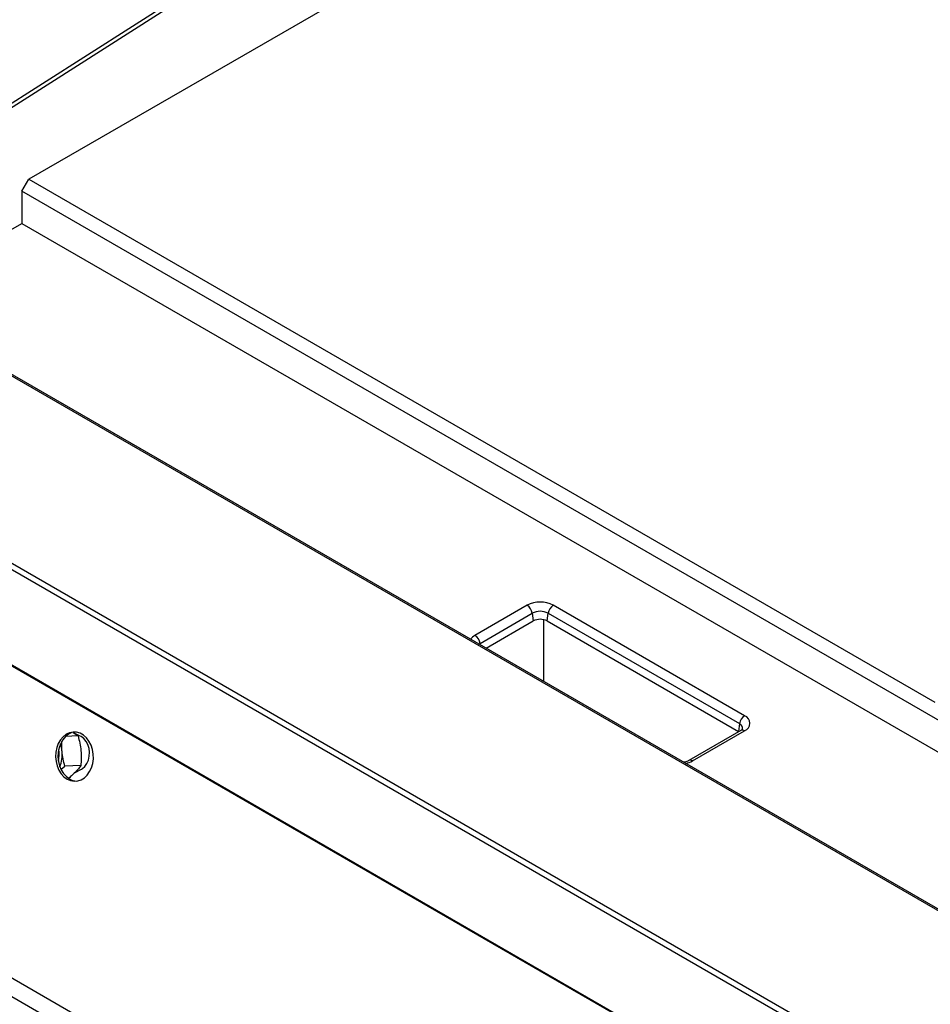
# Model space of a CAD drawing. Units: millimetres. Extents: x 50 to 4150, y 50 to 2920.
# Drawn here: x 2794 to 3238, y 1463 to 1943 of the extents above; entities that cross this region are included whole.
import ezdxf

# ---------------------------------------------------------------- set-up
doc = ezdxf.new("R2010")
doc.units = ezdxf.units.MM
doc.header["$LTSCALE"] = 10

msp = doc.modelspace()

# ---------------------------------------------------------------- linework, layer by layer
at = {"color": 7, "linetype": 'Continuous', "lineweight": 25}
for p, q in [((2779.44, 1895.67), (3227.84, 2181.66)), ((2781.13, 1894.69), (3227.62, 2179.46)), ((3233.9, 2116.68), (2798.25, 1865.19)), ((2794.86, 1859.31), (2798.25, 1865.19)), ((2798.25, 1865.19), (3240.33, 1609.98)), ((3443.13, 1485.07), (2794.86, 1859.31)), ((2794.86, 1859.31), (2794.86, 1843.63)), ((2728.55, 1805.36), (2794.86, 1843.63)), ((2794.86, 1843.63), (3433.78, 1474.79)), ((3366.77, 1436.1), (2691.34, 1826.02)), ((3367.48, 1436.51), (2692.55, 1826.14)), ((3285.94, 1388.22), (2610.51, 1778.14)), ((3287.51, 1390.35), (2612.08, 1780.26)), ((3285.94, 1341.66), (2610.51, 1731.58)), ((2610.88, 1731.15), (3286.26, 1341.26)), ((3041.36, 1657.26), (3015.9, 1642.57)), ((3018.41, 1638.69), (3043.86, 1653.39)), ((3043.86, 1653.39), (3044.39, 1649.63)), ((3051.08, 1649.63), (3051.61, 1653.39)), ((3051.61, 1653.39), (3144.95, 1599.51)), ((3147.45, 1603.38), (3054.11, 1657.26)), ((3021.34, 1636.33), (3044.39, 1649.63)), ((3049.43, 1650.25), (3049.43, 1620.12)), ((3051.08, 1649.63), (3144.42, 1595.75)), ((3145.65, 1596.19), (3120.2, 1581.5)), ((3122, 1581.32), (3147.45, 1596.02)), ((3144.95, 1599.51), (3144.42, 1595.75)), ((3144.42, 1595.75), (3144.64, 1595.61)), ((2822.26, 1593.52), (2816.22, 1593.28)), ((2819.8, 1595.27), (2822.26, 1593.52)), ((2823.28, 1593.46), (2820.68, 1594.64)), ((3275.91, 1194.77), (2597.09, 1586.65)), ((3277.6, 1184.68), (2598.78, 1576.55)), ((2813.99, 1577.3), (2815.85, 1578.75)), ((2823.64, 1579.05), (2815.85, 1578.75)), ((2820.5, 1575.44), (2823.91, 1577.31)), ((3298.82, 1172.42), (2620, 1564.3))]:
    msp.add_line(p, q, dxfattribs=at)
at = {"color": 8, "linetype": 'Continuous', "lineweight": 25}
for p in [(3017.87, 1638.33), (3018.51, 1637.97)]:
    msp.add_line(p, (3018.41, 1638.69), dxfattribs=at)
at = {"color": 7, "linetype": 'Continuous', "lineweight": 25, "flags": 128}
for points in [[(2816.94, 1572.48), (2818.61, 1571.75), (2820.35, 1571.45), (2822.1, 1571.57), (2823.79, 1572.13), (2825.36, 1573.09), (2826.75, 1574.43), (2827.93, 1576.09), (2828.83, 1578.02), (2829.43, 1580.14), (2829.72, 1582.39), (2829.67, 1584.67), (2829.29, 1586.9), (2828.59, 1589.01), (2827.6, 1590.92), (2826.36, 1592.56), (2824.9, 1593.87), (2823.29, 1594.8), (2821.58, 1595.32), (2819.82, 1595.41), (2818.1, 1595.07), (2816.46, 1594.31), (2814.97, 1593.15), (2813.68, 1591.65), (2812.64, 1589.84), (2811.88, 1587.81), (2811.43, 1585.61), (2811.32, 1583.34), (2811.53, 1581.07), (2812.07, 1578.89), (2812.92, 1576.87), (2814.04, 1575.09), (2815.4, 1573.61), (2816.94, 1572.48)], [(2820.64, 1595.42), (2819.25, 1595.12), (2817.61, 1594.35), (2816.12, 1593.2), (2814.83, 1591.69), (2813.79, 1589.89), (2813.03, 1587.85), (2812.59, 1585.66), (2812.47, 1583.39), (2812.69, 1581.12), (2813.23, 1578.93), (2814.07, 1576.92), (2815.2, 1575.13), (2816.55, 1573.65), (2818.09, 1572.53)], [(2823.91, 1577.31), (2824.39, 1577.61), (2825.61, 1578.68), (2826.61, 1580.09), (2827.34, 1581.76), (2827.76, 1583.61), (2827.85, 1585.54), (2827.61, 1587.46), (2827.05, 1589.27), (2826.2, 1590.88), (2825.1, 1592.21), (2823.8, 1593.2), (2823.28, 1593.46)]]:
    msp.add_lwpolyline(points, dxfattribs=at)
at = {"color": 7, "linetype": 'Continuous', "lineweight": 25}
for centre, radius, start, end in [((3047.74, 1644.95), 13.87, 62.6097, 117.3903), ((3038.3, 1652.54), 5.63, 8.6904, 57.0932), ((3047.74, 1645.92), 8.42, 62.6097, 117.3903), ((3057.17, 1652.54), 5.63, 122.9068, 171.3096), ((3047.74, 1643.18), 7.27, 62.6097, 117.3903), ((3012.84, 1637.84), 5.63, 8.6904, 57.0932), ((3150.51, 1598.65), 5.63, 122.9068, 171.3096), ((3146.05, 1599.7), 3.94, 290.7834, 69.2166), ((2799.31, 1584.45), 13.73, 346.5139, 10.5712), ((2798.89, 1584.37), 15.63, 337.936, 5.8049), ((2798.7, 1584.48), 15.82, 5.3346, 18.8785), ((2821.91, 1578.97), 7.49, 239.3435, 267.3481)]:
    msp.add_arc(centre, radius, start, end, dxfattribs=at)
at = {"color": 8, "linetype": 'Continuous', "lineweight": 25}
for centre, radius, start, end in [((3018.57, 1637.51), 5.72, 117.8364, 146.3755), ((3144.01, 1597.17), 2.51, 353.3164, 68.2342), ((3146.4, 1594.6), 1.76, 53.4704, 115.2191), ((3116.41, 1591.43), 11.55, 281.555, 298.9279), ((3120.95, 1579.91), 1.76, 53.4676, 115.2484)]:
    msp.add_arc(centre, radius, start, end, dxfattribs=at)
at = {"color": 7, "linetype": 'Continuous', "lineweight": 25}
for points, knots in [([(3146.51, 1596.9), (3146.51, 1596.9), (3146.52, 1596.91), (3146.33, 1596.66), (3145.97, 1596.38), (3145.7, 1596.22), (3145.65, 1596.19)], [0, 0, 0, 0, 0.223367, 0.5796, 0.93104, 1, 1, 1, 1]), ([(2814.44, 1585.95), (2814.43, 1586.13), (2814.31, 1587.42), (2814.23, 1589.08), (2814.33, 1590.51), (2814.35, 1590.84)], [0, 0, 0, 0, 0.104696, 0.792797, 1, 1, 1, 1]), ([(2822.26, 1593.52), (2822.57, 1592.35), (2823.21, 1590), (2823.52, 1587.55), (2823.67, 1586.31)], [0, 0, 0, 0, 0.495458, 1, 1, 1, 1]), ([(2815.85, 1578.75), (2815.54, 1579.92), (2814.91, 1582.27), (2814.6, 1584.72), (2814.44, 1585.95)], [0, 0, 0, 0, 0.495458, 1, 1, 1, 1]), ([(2823.67, 1586.31), (2823.69, 1586.14), (2823.8, 1584.84), (2823.88, 1582.39), (2823.72, 1580.17), (2823.64, 1579.05)], [0, 0, 0, 0, 0.070095, 0.530787, 1, 1, 1, 1]), ([(3120.2, 1581.5), (3120.06, 1581.42), (3119.65, 1581.2), (3118.84, 1580.89), (3118.09, 1580.74), (3117.76, 1580.67)], [0, 0, 0, 0, 0.2282413, 0.6622684, 1, 1, 1, 1]), ([(2823.64, 1579.05), (2823.12, 1578.37), (2822.06, 1576.98), (2820.63, 1575.54), (2819.91, 1574.81)], [0, 0, 0, 0, 0.495458, 1, 1, 1, 1]), ([(2819.91, 1574.81), (2819.8, 1574.71), (2819.11, 1574.06), (2818.34, 1573.41), (2817.69, 1572.86)], [0, 0, 0, 0, 0.154921, 1, 1, 1, 1])]:
    msp.add_open_spline(points, degree=3, knots=knots, dxfattribs=at)

doc.saveas('drawing.dxf')
